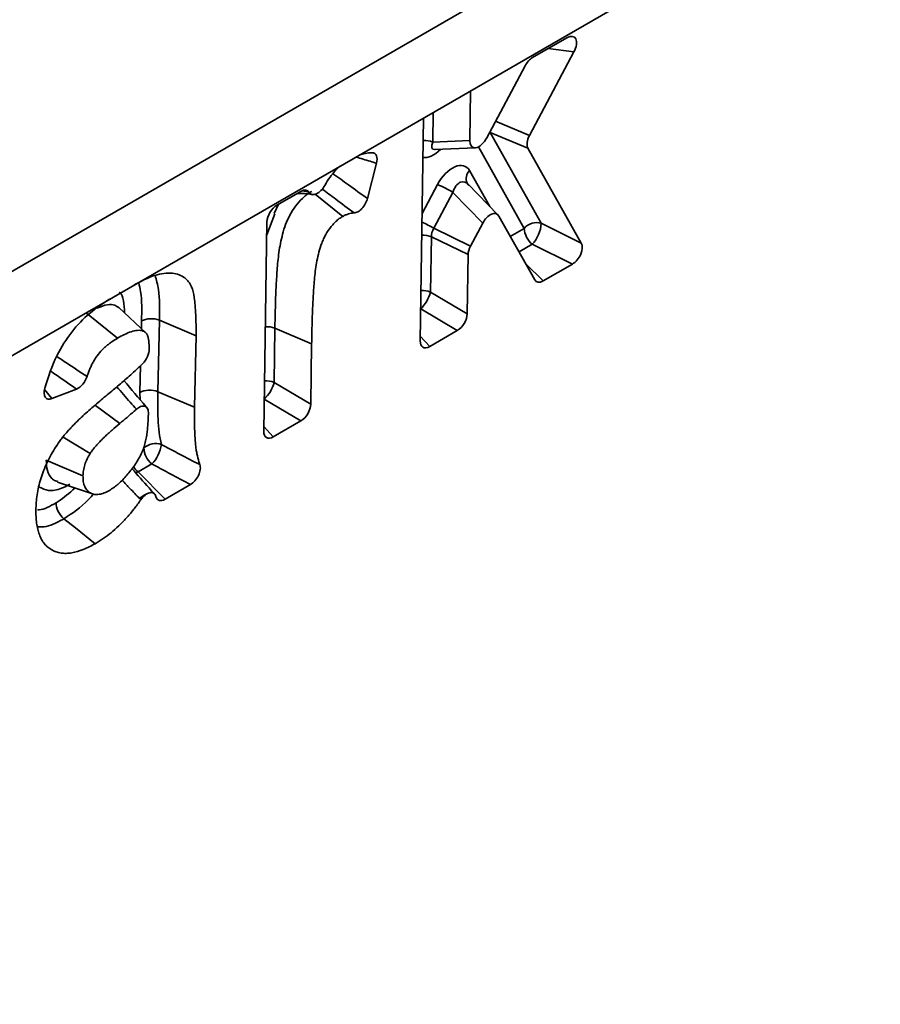
# Paper-space layout 'Лист4' of a CAD drawing. Units: millimetres. Extents: x 8 to 418, y -69 to 291.
# Drawn here: x 317 to 322, y 103 to 108 of the extents above; entities that cross this region are included whole.
import ezdxf

# ---------------------------------------------------------------- set-up
doc = ezdxf.new("R2010")
doc.units = ezdxf.units.MM

psp = doc.layouts.new('Лист4')

# ---------------------------------------------------------------- linework, layer by layer
at = {"color": 7, "linetype": 'Continuous', "lineweight": 35}
for p, q in [((404.438, 157.1946), (303.4227, 98.8797)), ((404.5076, 156.8033), (303.4924, 98.4885)), ((319.8761, 107.9333), (320.0521, 108.0349)), ((320.0885, 107.9628), (319.8602, 107.5344)), ((319.6411, 107.522), (319.838, 107.8916)), ((319.558, 107.763), (319.5542, 107.5084)), ((319.2997, 106.4797), (319.3171, 107.6239)), ((319.8525, 107.4681), (319.6587, 107.5492)), ((319.6587, 107.5492), (319.9204, 107.0836)), ((319.3643, 107.5002), (319.5542, 107.5084)), ((319.375, 107.4614), (319.5815, 107.4703)), ((319.8525, 107.4681), (320.1259, 106.9819)), ((319.0757, 107.3914), (319.0289, 107.2098)), ((319.6985, 107.1264), (319.5435, 107.2858)), ((318.5643, 107.176), (318.6872, 107.247)), ((319.4676, 107.2421), (319.3694, 107.0579)), ((319.6207, 107.0847), (319.4676, 107.2421)), ((318.761, 107.2329), (318.9024, 107.1189)), ((318.5533, 107.1327), (318.5126, 107.0246)), ((318.5509, 107.1334), (318.5723, 107.1807)), ((318.4973, 106.0165), (318.5136, 107.0904)), ((319.6207, 107.0847), (319.5577, 106.9665)), ((319.887, 106.7935), (319.7029, 107.1206)), ((319.9204, 107.0836), (320.1259, 106.9819)), ((319.3694, 107.0579), (319.5577, 106.9665)), ((319.3569, 107.014), (319.3525, 106.7306)), ((319.5452, 106.9226), (319.3569, 107.014)), ((320.0801, 106.8738), (319.8747, 106.9756)), ((319.5452, 106.9226), (319.5406, 106.6188)), ((320.0801, 106.8738), (319.931, 106.7877)), ((319.3525, 106.7306), (319.5406, 106.6188)), ((317.8925, 106.522), (317.7544, 106.6508)), ((317.5873, 106.6221), (317.7471, 106.494)), ((317.9617, 106.5861), (317.9538, 106.2196)), ((317.9617, 106.5861), (318.1502, 106.5067)), ((318.5544, 106.545), (318.5501, 106.2674)), ((318.5544, 106.545), (318.7429, 106.4655)), ((319.49, 106.5331), (319.3486, 106.4515)), ((318.1502, 106.5067), (318.1424, 106.1402)), ((318.7429, 106.4655), (318.7382, 106.1556)), ((317.5366, 106.233), (317.4109, 106.1843)), ((318.5501, 106.2674), (318.7382, 106.1556)), ((317.9538, 106.2196), (318.1424, 106.1402)), ((318.6876, 106.0699), (318.5461, 105.9883)), ((317.469, 105.9871), (317.6069, 105.903)), ((317.3813, 105.8677), (317.5699, 105.788)), ((317.9232, 105.849), (317.8526, 105.8083)), ((317.8526, 105.8083), (317.991, 105.6678)), ((317.4389, 105.7561), (317.6183, 105.6954)), ((318.1212, 105.743), (317.991, 105.6678))]:
    psp.add_line(p, q, dxfattribs=at)
at = {"color": 8, "linetype": 'Continuous', "lineweight": 35}
for p, q in [((320.0885, 107.9628), (319.9561, 107.9795)), ((319.3666, 107.6525), (319.3643, 107.5002)), ((319.6865, 107.6071), (319.8602, 107.5344)), ((319.6561, 107.55), (319.6587, 107.5492)), ((319.8338, 107.0574), (319.5988, 107.4755)), ((319.5529, 107.3541), (319.657, 107.1692)), ((319.3097, 107.1341), (319.3887, 107.2823)), ((319.7618, 107.0159), (319.8338, 107.0574)), ((319.8747, 106.9756), (319.8066, 106.9363)), ((319.8411, 106.875), (319.931, 106.7877)), ((319.49, 106.5331), (319.3022, 106.6448)), ((317.8694, 106.5435), (317.8702, 106.5824)), ((319.3001, 106.5048), (319.3486, 106.4515)), ((317.8623, 106.2158), (317.8653, 106.3534)), ((317.372, 106.2304), (317.4109, 106.1843)), ((317.8627, 106.1786), (317.8623, 106.2158)), ((318.6876, 106.0699), (318.4998, 106.1816)), ((317.6341, 106.149), (317.7585, 106.0565)), ((318.4977, 106.0415), (318.5461, 105.9883))]:
    psp.add_line(p, q, dxfattribs=at)
at = {"color": 8, "linetype": 'Continuous', "lineweight": 35, "flags": 128}
for points in [[(317.8382, 105.8039), (317.8438, 105.8052), (317.8526, 105.8083)], [(317.86, 105.6715), (317.8732, 105.6822), (317.8867, 105.6911), (317.9, 105.6977), (317.9122, 105.7015), (317.9226, 105.7023), (317.9307, 105.7001), (317.9343, 105.6973)]]:
    psp.add_lwpolyline(points, dxfattribs=at)
at = {"color": 7, "linetype": 'Continuous', "lineweight": 35, "flags": 128}
psp.add_lwpolyline([(317.4725, 105.5678), (317.5316, 105.5204), (317.6323, 105.4397)], dxfattribs=at)
at = {"color": 8, "linetype": 'Continuous', "lineweight": 35}
for centre, radius, start, end in [((319.3225, 107.3959), 0.1124, 68.194, 93.6512), ((319.5937, 107.3131), 0.0579, 134.8741, 204.7038), ((318.9097, 106.2586), 0.9221, 60.0948, 64.3388), ((319.315, 106.9087), 0.1133, 68.2941, 93.5512), ((319.3106, 106.6253), 0.1133, 68.2941, 93.5512), ((318.5122, 106.4392), 0.1139, 68.2458, 93.378), ((318.5082, 106.1621), 0.1133, 68.2941, 93.5512), ((317.9235, 105.8941), 0.1113, 211.866, 230.4599)]:
    psp.add_arc(centre, radius, start, end, dxfattribs=at)
at = {"color": 7, "linetype": 'Continuous', "lineweight": 35}
for centre, radius, start, end in [((319.076, 106.5697), 0.7782, 59.7827, 66.3076), ((319.8973, 107.0038), 0.0831, 73.8334, 139.7948), ((319.7422, 107.0954), 0.1786, 317.8623, 356.2234), ((319.9451, 107.0618), 0.1114, 182.271, 230.7836), ((319.1836, 106.7726), 0.1741, 312.817, 346.0233), ((318.3812, 106.3094), 0.1741, 312.817, 346.0233), ((317.9429, 105.8612), 0.0923, 71.5168, 131.0316), ((317.9936, 105.9353), 0.1114, 182.271, 230.7836), ((317.7972, 105.9728), 0.1767, 315.4869, 352.1688)]:
    psp.add_arc(centre, radius, start, end, dxfattribs=at)
for centre, major_axis, ratio, start_param, end_param in [((320.0478, 107.9743), (0.042, 0.0644), 0.531304, 4.876292, 7.090963), ((319.8759, 107.875), (0.0361, 0.0618), 0.575287, 0.789121, 1.63856), ((319.6055, 107.5428), (0.036, 0.0701), 0.523533, 2.32726, 4.683293), ((319.8993, 107.52), (0.0381, 0.0612), 0.569775, 1.688007, 2.838376), ((319.4623, 107.2451), (0.0706, 0.1293), 0.559849, 5.946918, 7.872174), ((319.5128, 107.2149), (0.01, 0.0818), 0.60574, 5.664791, 7.590047), ((318.6847, 107.1874), (0.0377, 0.0632), 0.550367, 6.006711, 7.061525), ((318.5649, 107.1182), (0.0367, 0.0613), 0.584585, 0.809499, 2.350137), ((319.6576, 107.0661), (0.0353, 0.0646), 0.559849, 5.946918, 7.872174), ((319.4185, 107.0379), (0.048, 0.0547), 0.708825, 1.811559, 2.508465), ((320.0785, 106.9311), (0.0381, 0.0607), 0.594263, 3.985582, 5.970978), ((319.5965, 106.9515), (0.0375, 0.0611), 0.57343, 1.675457, 2.372363), ((319.9328, 106.847), (0.0369, 0.0628), 0.556682, 2.82804, 3.91694), ((319.4893, 106.591), (0.0367, 0.0613), 0.584585, 3.951092, 5.49173), ((319.351, 106.5111), (0.0377, 0.0632), 0.550367, 2.379294, 3.919932), ((318.6869, 106.1277), (0.0367, 0.0613), 0.584585, 3.951092, 5.49173), ((318.5486, 106.0479), (0.0377, 0.0632), 0.550367, 2.379294, 3.919932), ((317.9931, 105.7272), (0.0372, 0.063), 0.554386, 2.653916, 3.917586)]:
    psp.add_ellipse(centre, major_axis=major_axis, ratio=ratio, start_param=start_param, end_param=end_param, dxfattribs=at)
at = {"color": 8, "linetype": 'Continuous', "lineweight": 35}
for centre, major_axis, ratio, start_param, end_param in [((319.426, 107.5351), (0.0623, 0.0704), 0.351241, 2.364513, 3.468291), ((319.3755, 107.5653), (0.0719, 0.1401), 0.523533, 3.275322, 4.189037)]:
    psp.add_ellipse(centre, major_axis=major_axis, ratio=ratio, start_param=start_param, end_param=end_param, dxfattribs=at)
at = {"color": 7, "linetype": 'Continuous', "lineweight": 35}
for points, knots in [([(318.9881, 107.434), (319.0095, 107.4399), (319.0319, 107.4462), (319.0521, 107.4454), (319.053, 107.4454)], [0, 0, 0, 0, 0.952632, 1, 1, 1, 1]), ([(319.053, 107.4454), (319.0632, 107.445), (319.0711, 107.4394), (319.0793, 107.4197), (319.0795, 107.4061), (319.0757, 107.3914)], [0, 0, 0, 0, 0.5, 0.5, 1, 1, 1, 1]), ([(319.374, 107.4614), (319.3739, 107.4613), (319.3732, 107.4611), (319.3746, 107.4612), (319.3759, 107.4613)], [0, 0, 0, 0, 0.097722, 1, 1, 1, 1]), ([(318.8103, 107.2777), (318.8189, 107.2923), (318.8412, 107.3306), (318.8713, 107.3594), (318.8899, 107.3773)], [0, 0, 0, 0, 0.381742, 1, 1, 1, 1]), ([(318.8517, 107.3379), (318.8784, 107.319), (318.9051, 107.3), (318.9317, 107.2808), (318.9642, 107.2573), (318.9966, 107.2337), (319.0289, 107.2098)], [0, 0, 0, 0, 0.000737518, 0.000737518, 0.000737518, 0.00163832, 0.00163832, 0.00163832, 0.00163832]), ([(318.7431, 107.2473), (318.7366, 107.2433), (318.7301, 107.2393), (318.7171, 107.2302), (318.7107, 107.2251), (318.6921, 107.2085), (318.6802, 107.1958), (318.6576, 107.168), (318.6474, 107.1532), (318.629, 107.1219), (318.6209, 107.1055), (318.6008, 107.0568), (318.5922, 107.0238), (318.5787, 106.9603), (318.574, 106.9294), (318.5674, 106.8687), (318.5652, 106.8388), (318.5617, 106.7793), (318.5603, 106.7498), (318.5564, 106.6613), (318.5555, 106.6032), (318.5544, 106.545)], [0, 0, 0, 0, 0.03125, 0.03125, 0.0625, 0.0625, 0.125, 0.125, 0.1875, 0.1875, 0.25, 0.25, 0.375, 0.375, 0.5, 0.5, 0.625, 0.625, 0.75, 0.75, 1, 1, 1, 1]), ([(318.6692, 107.2366), (318.6852, 107.2365), (318.7109, 107.2364), (318.7381, 107.2319), (318.7483, 107.2302)], [0, 0, 0, 0, 0.623599, 1, 1, 1, 1]), ([(318.7305, 107.2425), (318.7341, 107.2367), (318.7394, 107.2328), (318.7521, 107.2299), (318.7596, 107.231), (318.7752, 107.238), (318.7833, 107.2439), (318.7981, 107.2589), (318.8048, 107.268), (318.8103, 107.2777)], [0, 0, 0, 0, 0.25, 0.25, 0.5, 0.5, 0.75, 0.75, 1, 1, 1, 1]), ([(319.0289, 107.2098), (319.0243, 107.1918), (319.014, 107.173), (318.9946, 107.1524), (318.9875, 107.1467), (318.9735, 107.1389), (318.9666, 107.1367), (318.9602, 107.1364)], [0, 0, 0, 0, 0.5, 0.5, 0.75, 0.75, 1, 1, 1, 1]), ([(318.9602, 107.1364), (318.9599, 107.1364), (318.9595, 107.1363), (318.9546, 107.1361), (318.9501, 107.1356), (318.9409, 107.1341), (318.9362, 107.133), (318.9291, 107.1308), (318.9267, 107.13), (318.9219, 107.1281), (318.9195, 107.1271), (318.9122, 107.1238), (318.9073, 107.1214), (318.9024, 107.1189)], [0.4890791, 0.4890791, 0.4890791, 0.4890791, 0.5, 0.5, 0.625, 0.625, 0.75, 0.75, 0.8125, 0.8125, 0.875, 0.875, 1, 1, 1, 1]), ([(318.9024, 107.1189), (318.8965, 107.1152), (318.8906, 107.1116), (318.8818, 107.1052), (318.8789, 107.103), (318.8731, 107.0982), (318.8703, 107.0956), (318.8618, 107.0876), (318.8563, 107.0818), (318.8456, 107.0698), (318.8404, 107.0634), (318.8257, 107.0436), (318.8168, 107.0292), (318.8055, 107.007), (318.802, 106.9995), (318.7958, 106.9844), (318.7929, 106.9768), (318.7853, 106.9541), (318.7811, 106.9391), (318.7739, 106.9093), (318.7708, 106.8946), (318.7629, 106.8508), (318.7594, 106.8222), (318.7542, 106.766), (318.7525, 106.7382), (318.7495, 106.6831), (318.7482, 106.6556), (318.7459, 106.6009), (318.7451, 106.5737), (318.7439, 106.5196), (318.7434, 106.4925), (318.7429, 106.4655)], [0, 0, 0, 0, 0.03125, 0.03125, 0.046875, 0.046875, 0.0625, 0.0625, 0.09375, 0.09375, 0.125, 0.125, 0.1875, 0.1875, 0.21875, 0.21875, 0.25, 0.25, 0.3125, 0.3125, 0.375, 0.375, 0.5, 0.5, 0.625, 0.625, 0.75, 0.75, 0.875, 0.875, 1, 1, 1, 1]), ([(317.8331, 106.7672), (317.8685, 106.786), (317.9369, 106.8224), (318.0271, 106.833), (318.0923, 106.8109), (318.1284, 106.7635), (318.1499, 106.6636), (318.1501, 106.5744), (318.1502, 106.5067)], [0, 0, 0, 0, 0.178969, 0.345869, 0.4876, 0.601627, 0.69735, 1, 1, 1, 1]), ([(317.3735, 106.2376), (317.3919, 106.2947), (317.4241, 106.3944), (317.5092, 106.5289), (317.6041, 106.6282), (317.6715, 106.6716), (317.7059, 106.6938)], [0, 0, 0, 0, 0.305835, 0.534331, 0.762273, 1, 1, 1, 1]), ([(317.9617, 106.5861), (317.948, 106.5919), (317.9312, 106.5947), (317.8979, 106.5934), (317.8819, 106.5891), (317.8702, 106.5824)], [0, 0, 0, 0, 0.5, 0.5, 1, 1, 1, 1]), ([(317.9097, 106.4389), (317.9095, 106.4453), (317.9092, 106.4516), (317.9085, 106.4642), (317.908, 106.4705), (317.9067, 106.483), (317.906, 106.4891), (317.9037, 106.5008), (317.9022, 106.5063), (317.8989, 106.5136), (317.8976, 106.5158), (317.8947, 106.5198), (317.893, 106.5215), (317.8895, 106.5247), (317.8877, 106.5262), (317.8837, 106.5287), (317.8816, 106.5298), (317.875, 106.5324), (317.8702, 106.5334), (317.8603, 106.5345), (317.8551, 106.5346), (317.8393, 106.5335), (317.8281, 106.5311), (317.7939, 106.5197), (317.7704, 106.5069), (317.7471, 106.494)], [0.1264367, 0.1264367, 0.1264367, 0.1264367, 0.1875, 0.1875, 0.25, 0.25, 0.3125, 0.3125, 0.375, 0.375, 0.40625, 0.40625, 0.4375, 0.4375, 0.46875, 0.46875, 0.5, 0.5, 0.5625, 0.5625, 0.625, 0.625, 0.75, 0.75, 1, 1, 1, 1]), ([(317.7471, 106.494), (317.7374, 106.4882), (317.7277, 106.4823), (317.7132, 106.4723), (317.7084, 106.4688), (317.6988, 106.4614), (317.6941, 106.4575), (317.6846, 106.4494), (317.6799, 106.4452), (317.6707, 106.4364), (317.6661, 106.4318), (317.6527, 106.4173), (317.6443, 106.4067), (317.6328, 106.3897), (317.6291, 106.3839), (317.6222, 106.372), (317.619, 106.366), (317.613, 106.3538), (317.6102, 106.3476), (317.6048, 106.3352), (317.6023, 106.329), (317.5975, 106.3166), (317.5952, 106.3104), (317.5924, 106.3019), (317.5916, 106.2997), (317.5909, 106.2974)], [0, 0, 0, 0, 0.125, 0.125, 0.1875, 0.1875, 0.25, 0.25, 0.3125, 0.3125, 0.375, 0.375, 0.5, 0.5, 0.5625, 0.5625, 0.625, 0.625, 0.6875, 0.6875, 0.75, 0.75, 0.8125, 0.8125, 0.8352165, 0.8352165, 0.8352165, 0.8352165]), ([(317.8761, 106.3638), (317.8861, 106.3737), (317.8948, 106.3864), (317.9069, 106.4132), (317.91, 106.427), (317.9097, 106.4389)], [0, 0, 0, 0, 0.5, 0.5, 1, 1, 1, 1]), ([(317.6718, 106.1845), (317.6919, 106.2011), (317.7121, 106.2177), (317.7523, 106.2517), (317.7723, 106.2689), (317.8023, 106.2951), (317.8123, 106.3039), (317.8321, 106.3218), (317.842, 106.3309), (317.8567, 106.345), (317.8616, 106.3497), (317.8697, 106.3576), (317.8729, 106.3607), (317.8761, 106.3638)], [0, 0, 0, 0, 0.25, 0.25, 0.5, 0.5, 0.625, 0.625, 0.75, 0.75, 0.8125, 0.8125, 0.8533654, 0.8533654, 0.8533654, 0.8533654]), ([(317.5909, 106.2974), (317.5863, 106.2832), (317.5784, 106.2692), (317.5588, 106.2459), (317.5475, 106.2372), (317.5366, 106.233)], [0, 0, 0, 0, 0.5, 0.5, 1, 1, 1, 1]), ([(317.8977, 106.1373), (317.8958, 106.1394), (317.8566, 106.1854), (317.8175, 106.2319), (317.7802, 106.2762)], [0, 0, 0, 0, 0.047438, 1, 1, 1, 1]), ([(317.4109, 106.1843), (317.4037, 106.1815), (317.3968, 106.1806), (317.3849, 106.183), (317.3799, 106.1863), (317.3693, 106.2015), (317.3682, 106.2189), (317.3735, 106.2376)], [0, 0, 0, 0, 0.25, 0.25, 0.5, 0.5, 1, 1, 1, 1]), ([(317.9538, 106.2196), (317.9401, 106.2254), (317.9233, 106.2282), (317.89, 106.2268), (317.8741, 106.2225), (317.8623, 106.2158)], [0, 0, 0, 0, 0.5, 0.5, 1, 1, 1, 1]), ([(317.3284, 105.6131), (317.329, 105.6258), (317.3295, 105.6384), (317.3314, 105.6641), (317.3328, 105.6772), (317.3387, 105.7171), (317.3448, 105.7446), (317.3619, 105.8002), (317.3727, 105.8282), (317.3986, 105.8833), (317.4137, 105.9104), (317.4387, 105.9491), (317.4475, 105.9616), (317.4612, 105.9799), (317.4658, 105.9859), (317.4752, 105.9977), (317.48, 106.0035), (317.4898, 106.0148), (317.4947, 106.0202), (317.5022, 106.0283), (317.5047, 106.031), (317.5097, 106.0364), (317.5122, 106.0391), (317.5198, 106.0471), (317.5249, 106.0524), (317.5351, 106.0626), (317.5403, 106.0677), (317.5506, 106.0776), (317.5558, 106.0826), (317.5662, 106.0924), (317.5714, 106.0973), (317.587, 106.1118), (317.5975, 106.1213), (317.6292, 106.149), (317.6505, 106.1667), (317.6718, 106.1845)], [0, 0, 0, 0, 0.0625, 0.0625, 0.125, 0.125, 0.25, 0.25, 0.375, 0.375, 0.5, 0.5, 0.5625, 0.5625, 0.59375, 0.59375, 0.625, 0.625, 0.65625, 0.65625, 0.671875, 0.671875, 0.6875, 0.6875, 0.71875, 0.71875, 0.75, 0.75, 0.78125, 0.78125, 0.8125, 0.8125, 0.875, 0.875, 1, 1, 1, 1]), ([(317.9538, 106.2196), (317.9534, 106.1721), (317.9532, 106.1248), (317.9563, 106.0558), (317.9577, 106.0331), (317.9628, 105.9894), (317.967, 105.9686), (317.9722, 105.9488)], [0, 0, 0, 0, 0.5, 0.5, 0.75, 0.75, 1, 1, 1, 1]), ([(317.8438, 106.1292), (317.8402, 106.126), (317.8366, 106.1229), (317.8083, 106.0983), (317.7834, 106.0774), (317.7585, 106.0565)], [0.427197, 0.427197, 0.427197, 0.427197, 0.5, 0.5, 1, 1, 1, 1]), ([(317.9054, 106.1135), (317.9051, 106.1217), (317.9032, 106.1288), (317.8965, 106.1396), (317.8916, 106.1433), (317.8799, 106.1463), (317.873, 106.1456), (317.8585, 106.1402), (317.851, 106.1355), (317.8438, 106.1292)], [0, 0, 0, 0, 0.25, 0.25, 0.5, 0.5, 0.75, 0.75, 1, 1, 1, 1]), ([(318.1424, 106.1402), (318.1421, 106.1071), (318.1418, 106.0741), (318.1428, 106.0255), (318.1434, 106.0094), (318.1449, 105.9775), (318.146, 105.9617), (318.1483, 105.9386), (318.1492, 105.931), (318.1514, 105.916), (318.1527, 105.9087), (318.1571, 105.8873), (318.1607, 105.8735), (318.1662, 105.8551), (318.1678, 105.8502), (318.1694, 105.8453)], [0, 0, 0, 0, 0.25, 0.25, 0.375, 0.375, 0.5, 0.5, 0.5625, 0.5625, 0.625, 0.625, 0.75, 0.75, 0.7966716, 0.7966716, 0.7966716, 0.7966716]), ([(317.7053, 105.7131), (317.7131, 105.718), (317.7209, 105.723), (317.7326, 105.7312), (317.7364, 105.7341), (317.7441, 105.7402), (317.7479, 105.7434), (317.7668, 105.7601), (317.7815, 105.7752), (317.8024, 105.7995), (317.8092, 105.8078), (317.8225, 105.825), (317.829, 105.8338), (317.8414, 105.852), (317.8472, 105.8614), (317.8583, 105.8804), (317.8635, 105.8901), (317.873, 105.9098), (317.8773, 105.9198), (317.8844, 105.9398), (317.8873, 105.9498), (317.892, 105.9694), (317.8938, 105.9791), (317.8962, 105.9936), (317.897, 105.9983), (317.8983, 106.0078), (317.8989, 106.0126), (317.8999, 106.0219), (317.9004, 106.0266), (317.9012, 106.0359), (317.9016, 106.0405), (317.9024, 106.0498), (317.9028, 106.0544), (317.9034, 106.0636), (317.9037, 106.0682), (317.9047, 106.0864), (317.9051, 106.1), (317.9054, 106.1135)], [0, 0, 0, 0, 0.0625, 0.0625, 0.09375, 0.09375, 0.125, 0.125, 0.25, 0.25, 0.3125, 0.3125, 0.375, 0.375, 0.4375, 0.4375, 0.5, 0.5, 0.5625, 0.5625, 0.625, 0.625, 0.6875, 0.6875, 0.71875, 0.71875, 0.75, 0.75, 0.78125, 0.78125, 0.8125, 0.8125, 0.84375, 0.84375, 0.875, 0.875, 0.9691706, 0.9691706, 0.9691706, 0.9691706]), ([(317.7585, 106.0565), (317.7452, 106.0454), (317.732, 106.0341), (317.7123, 106.0166), (317.7057, 106.0107), (317.6927, 105.9988), (317.6862, 105.9927), (317.6765, 105.9834), (317.6733, 105.9802), (317.6669, 105.9739), (317.6637, 105.9707), (317.6541, 105.961), (317.6478, 105.9544), (317.6354, 105.9407), (317.6294, 105.9336), (317.6221, 105.9243), (317.6206, 105.9225), (317.6178, 105.9187), (317.6164, 105.9167), (317.6123, 105.9109), (317.6096, 105.907), (317.6069, 105.903)], [0, 0, 0, 0, 0.25, 0.25, 0.375, 0.375, 0.5, 0.5, 0.5625, 0.5625, 0.625, 0.625, 0.75, 0.75, 0.875, 0.875, 0.90625, 0.90625, 0.9375, 0.9375, 1, 1, 1, 1]), ([(317.9722, 105.9488), (317.9761, 105.9467), (317.9799, 105.9447), (317.9838, 105.9426), (318.0111, 105.9282), (318.0384, 105.9138), (318.0658, 105.8994), (318.1003, 105.8813), (318.1348, 105.8633), (318.1694, 105.8453)], [0, 0, 0, 0, 0.000097211, 0.000097211, 0.000097211, 0.000783793, 0.000783793, 0.000783793, 0.001649085, 0.001649085, 0.001649085, 0.001649085]), ([(317.6069, 105.903), (317.6013, 105.8936), (317.5957, 105.8841), (317.5863, 105.8647), (317.5824, 105.8547), (317.5778, 105.8398), (317.5764, 105.8349), (317.5741, 105.8251), (317.5731, 105.8203), (317.571, 105.8062), (317.5704, 105.7971), (317.5699, 105.788)], [0, 0, 0, 0, 0.25, 0.25, 0.5, 0.5, 0.625, 0.625, 0.75, 0.75, 1, 1, 1, 1]), ([(317.9344, 105.6973), (317.9258, 105.7068), (317.888, 105.7489), (317.8501, 105.7919), (317.8208, 105.8253)], [0, 0, 0, 0, 0.225628, 1, 1, 1, 1]), ([(318.1212, 105.743), (318.0864, 105.7614), (318.0517, 105.7798), (318.0171, 105.7984), (317.9896, 105.8131), (317.9622, 105.8279), (317.9348, 105.8427), (317.9309, 105.8448), (317.927, 105.8469), (317.9232, 105.849)], [0, 0, 0, 0, 0.000868607, 0.000868607, 0.000868607, 0.001557617, 0.001557617, 0.001557617, 0.001655178, 0.001655178, 0.001655178, 0.001655178]), ([(318.1694, 105.8453), (318.1719, 105.8382), (318.1725, 105.8294), (318.1701, 105.8104), (318.167, 105.8), (318.1576, 105.78), (318.1513, 105.7704), (318.137, 105.7542), (318.1291, 105.7475), (318.1212, 105.743)], [0, 0, 0, 0, 0.25, 0.25, 0.5, 0.5, 0.75, 0.75, 1, 1, 1, 1]), ([(317.5699, 105.788), (317.57, 105.7779), (317.5702, 105.7678), (317.5723, 105.7539), (317.5733, 105.7496), (317.5757, 105.7412), (317.5772, 105.7373), (317.5822, 105.726), (317.5862, 105.7192), (317.596, 105.708), (317.6018, 105.7036), (317.6144, 105.6966), (317.6213, 105.694), (317.6325, 105.6923), (317.6364, 105.6921), (317.6444, 105.6922), (317.6485, 105.6926), (317.6569, 105.6938), (317.6611, 105.6946), (317.6698, 105.6968), (317.6741, 105.6982), (317.6873, 105.7035), (317.6963, 105.7083), (317.7053, 105.7131)], [0, 0, 0, 0, 0.125, 0.125, 0.1875, 0.1875, 0.25, 0.25, 0.375, 0.375, 0.5, 0.5, 0.625, 0.625, 0.6875, 0.6875, 0.75, 0.75, 0.8125, 0.8125, 0.875, 0.875, 1, 1, 1, 1]), ([(317.8661, 105.665), (317.8661, 105.665), (317.8661, 105.665), (317.8661, 105.665), (317.8641, 105.6672), (317.8621, 105.6693), (317.86, 105.6715)], [-0.0000000475, -0.0000000475, -0.0000000475, -0.0000000475, 0, 0, 0, 0.00006851004, 0.00006851004, 0.00006851004, 0.00006851004]), ([(317.9439, 105.6812), (317.9418, 105.6889), (317.9378, 105.6948), (317.9269, 105.7018), (317.92, 105.7029), (317.9046, 105.6997), (317.8962, 105.6954), (317.8803, 105.6828), (317.8727, 105.6745), (317.8661, 105.665)], [0, 0, 0, 0, 0.25, 0.25, 0.5, 0.5, 0.75, 0.75, 1, 1, 1, 1]), ([(317.4725, 105.5678), (317.4608, 105.5771), (317.4503, 105.5906), (317.4354, 105.6204), (317.4314, 105.6363), (317.4316, 105.6497)], [0, 0, 0, 0, 0.5, 0.5, 1, 1, 1, 1]), ([(317.8661, 105.665), (317.8648, 105.6632), (317.8635, 105.6613), (317.8512, 105.6437), (317.8398, 105.6282), (317.8163, 105.5985), (317.8042, 105.5842), (317.7792, 105.5567), (317.7664, 105.5436), (317.7404, 105.5188), (317.7271, 105.5071), (317.7003, 105.4852), (317.6868, 105.475), (317.6596, 105.4564), (317.6459, 105.448), (317.6323, 105.4397)], [0.235029, 0.235029, 0.235029, 0.235029, 0.25, 0.25, 0.375, 0.375, 0.5, 0.5, 0.625, 0.625, 0.75, 0.75, 0.875, 0.875, 1, 1, 1, 1]), ([(317.6323, 105.4397), (317.6221, 105.4341), (317.6119, 105.4286), (317.5915, 105.4183), (317.5813, 105.4137), (317.5511, 105.4016), (317.5313, 105.3962), (317.5026, 105.3914), (317.4932, 105.3903), (317.4749, 105.3899), (317.4661, 105.3905), (317.4405, 105.3944), (317.4246, 105.3996), (317.4031, 105.4118), (317.3964, 105.4165), (317.3868, 105.4243), (317.3837, 105.4271), (317.3778, 105.433), (317.3749, 105.4361), (317.3669, 105.4461), (317.3621, 105.4535), (317.3533, 105.4693), (317.3494, 105.4777), (317.3427, 105.4956), (317.3399, 105.505), (317.3352, 105.5249), (317.3334, 105.5352), (317.3306, 105.5565), (317.3296, 105.5675), (317.3286, 105.59), (317.3285, 105.6016), (317.3284, 105.6131)], [0, 0, 0, 0, 0.0625, 0.0625, 0.125, 0.125, 0.25, 0.25, 0.3125, 0.3125, 0.375, 0.375, 0.5, 0.5, 0.5625, 0.5625, 0.59375, 0.59375, 0.625, 0.625, 0.6875, 0.6875, 0.75, 0.75, 0.8125, 0.8125, 0.875, 0.875, 0.9375, 0.9375, 1, 1, 1, 1])]:
    psp.add_open_spline(points, degree=3, knots=knots, dxfattribs=at)
at = {"color": 8, "linetype": 'Continuous', "lineweight": 35}
for points, knots in [([(319.0757, 107.3914), (319.0647, 107.3947), (319.0295, 107.4057), (318.9941, 107.4162), (318.9698, 107.4234)], [0, 0, 0, 0, 0.310767, 1, 1, 1, 1]), ([(318.9602, 107.1364), (318.9289, 107.1602), (318.8747, 107.2015), (318.8202, 107.242), (318.7971, 107.2592)], [0, 0, 0, 0, 0.577622, 1, 1, 1, 1]), ([(317.9403, 106.8162), (317.9466, 106.7926), (317.9649, 106.7242), (317.963, 106.6408), (317.9617, 106.5861)], [0, 0, 0, 0, 0.344282, 1, 1, 1, 1]), ([(317.756, 106.7293), (317.7565, 106.729), (317.7688, 106.7213), (317.7806, 106.6857), (317.7819, 106.6455), (317.7826, 106.6246)], [0, 0, 0, 0, 0.0180149, 0.4885317, 1, 1, 1, 1]), ([(317.8702, 106.5824), (317.8717, 106.6348), (317.8737, 106.7049), (317.8595, 106.7631), (317.8559, 106.7777)], [0, 0, 0, 0, 0.747558, 1, 1, 1, 1]), ([(317.7548, 106.6494), (317.748, 106.6548), (317.732, 106.6673), (317.6926, 106.6683), (317.6602, 106.6555), (317.6418, 106.6483)], [0, 0, 0, 0, 0.246904, 0.573957, 1, 1, 1, 1]), ([(317.4352, 106.4004), (317.4518, 106.3894), (317.5035, 106.3549), (317.5555, 106.3207), (317.5909, 106.2974)], [0, 0, 0, 0, 0.319935, 1, 1, 1, 1]), ([(317.5366, 106.233), (317.5015, 106.2572), (317.4579, 106.2874), (317.4146, 106.3176), (317.4061, 106.3236)], [0, 0, 0, 0, 0.803999, 1, 1, 1, 1]), ([(317.8438, 106.1292), (317.8334, 106.1412), (317.8, 106.1797), (317.7663, 106.2183), (317.7432, 106.2448)], [0, 0, 0, 0, 0.3110207, 1, 1, 1, 1]), ([(317.3813, 105.8677), (317.3822, 105.8494), (317.3841, 105.8111), (317.4021, 105.7815), (317.4216, 105.7637), (317.4332, 105.7608), (317.4415, 105.7587)], [0, 0, 0, 0, 0.33764, 0.705513, 0.790495, 1, 1, 1, 1]), ([(317.5024, 105.7447), (317.4883, 105.7373), (317.4503, 105.7175), (317.3936, 105.7066), (317.362, 105.7226), (317.3476, 105.7299)], [0, 0, 0, 0, 0.2438217, 0.6569113, 1, 1, 1, 1]), ([(317.4316, 105.6497), (317.4351, 105.6518), (317.4681, 105.6718), (317.5005, 105.7002), (317.5294, 105.7255)], [0, 0, 0, 0, 0.105883, 1, 1, 1, 1]), ([(317.86, 105.6715), (317.8436, 105.6887), (317.814, 105.7199), (317.7842, 105.7511), (317.7709, 105.7651)], [0, 0, 0, 0, 0.553802, 1, 1, 1, 1]), ([(317.6256, 105.6964), (317.6166, 105.686), (317.5693, 105.6314), (317.5158, 105.5962), (317.4725, 105.5678)], [0, 0, 0, 0, 0.190057, 1, 1, 1, 1]), ([(317.3373, 105.6144), (317.3398, 105.6143), (317.3679, 105.6131), (317.4012, 105.6322), (317.4316, 105.6497)], [0, 0, 0, 0, 0.088888, 1, 1, 1, 1]), ([(317.4725, 105.5678), (317.4705, 105.5667), (317.4359, 105.5479), (317.3862, 105.5224), (317.347, 105.526), (317.3357, 105.5271)], [0, 0, 0, 0, 0.042417, 0.725701, 1, 1, 1, 1])]:
    psp.add_open_spline(points, degree=3, knots=knots, dxfattribs=at)
psp.add_open_spline([(318.6953, 107.2492), (318.707, 107.247), (318.7188, 107.2448), (318.7305, 107.2425)], degree=3, dxfattribs=at)

doc.saveas('drawing.dxf')
